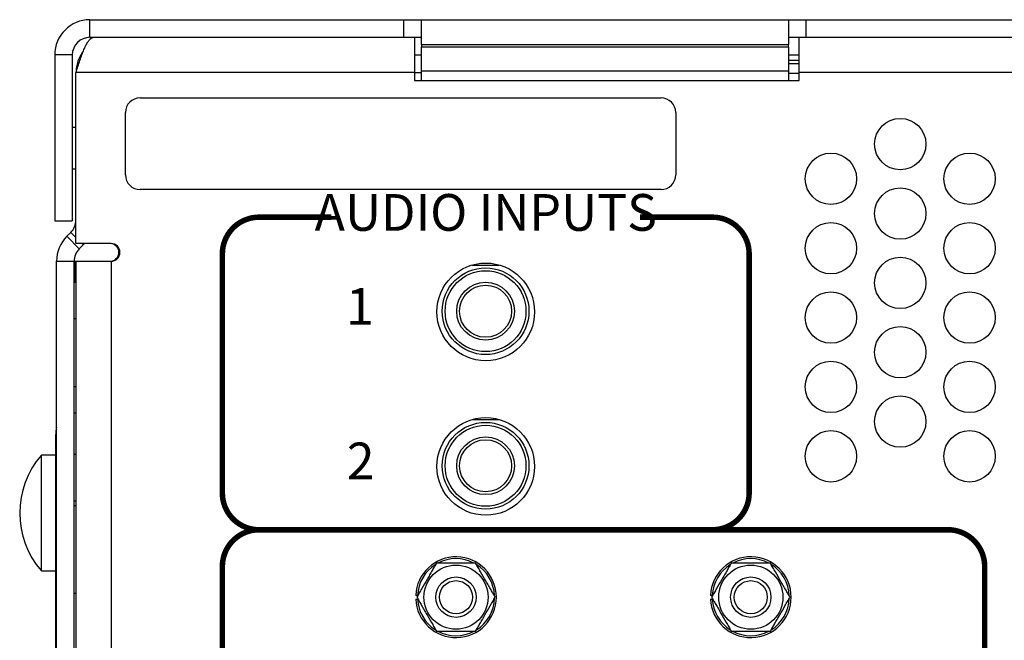
# Model space of a CAD drawing. Extents: x 0 to 68, y 0 to 44.
# Drawn here: x 6.6 to 9.3, y 8.8 to 10.4 of the extents above; entities that cross this region are included whole.
import ezdxf
from ezdxf.enums import TextEntityAlignment as Align

# ---------------------------------------------------------------- set-up
doc = ezdxf.new("R2010")
doc.units = 0
doc.header["$MEASUREMENT"] = 0
doc.layers.add('PART', color=4, linetype='CONTINUOUS')
doc.layers.add('SILK', color=7, linetype='CONTINUOUS')
doc.styles.add('R', font='swissc.ttf')

msp = doc.modelspace()

# ---------------------------------------------------------------- linework, layer by layer
at = {"layer": 'PART', "linetype": 'Continuous'}
for p, q in [((6.7863, 10.4442), (7.6423, 10.4442)), ((6.7863, 10.3962), (6.7863, 10.4442)), ((7.6423, 10.3962), (7.6423, 10.4442)), ((7.6423, 10.4442), (7.6903, 10.4442)), ((7.6903, 10.4442), (8.6903, 10.4442)), ((7.6903, 10.3762), (7.6903, 10.4442)), ((8.6903, 10.4442), (8.6903, 10.3762)), ((8.6903, 10.4442), (8.7383, 10.4442)), ((8.7383, 10.3962), (8.7383, 10.4442)), ((8.7383, 10.4442), (11.1903, 10.4442)), ((6.7863, 10.3962), (7.6423, 10.3962)), ((7.6423, 10.3962), (7.6903, 10.3962)), ((7.6713, 10.3962), (7.6713, 10.3002)), ((8.6903, 10.3962), (8.7383, 10.3962)), ((8.7193, 10.3002), (8.7193, 10.3962)), ((8.7383, 10.3962), (11.1903, 10.3962)), ((7.6903, 10.3762), (8.6903, 10.3762)), ((7.6903, 10.3762), (7.6903, 10.3707)), ((7.6903, 10.3038), (7.6903, 10.3707)), ((7.6903, 10.3707), (8.6903, 10.3707)), ((8.6903, 10.3707), (8.6903, 10.3762)), ((8.6903, 10.3707), (8.6903, 10.3038)), ((6.6903, 10.3482), (6.6903, 9.8962)), ((6.7383, 10.3482), (6.6903, 10.3482)), ((6.7383, 10.3482), (6.7383, 9.8962)), ((7.6713, 10.3482), (7.6903, 10.3482)), ((8.6903, 10.3482), (8.7193, 10.3482)), ((8.6903, 10.3341), (8.7193, 10.3341)), ((8.6903, 10.325), (8.7193, 10.325)), ((6.7483, 9.8342), (6.7483, 10.3002)), ((7.6713, 10.3002), (6.7483, 10.3002)), ((7.6713, 10.3002), (7.6713, 10.2782)), ((7.6713, 10.3002), (7.6903, 10.3002)), ((8.6903, 10.3038), (7.6903, 10.3038)), ((7.6903, 10.2782), (7.6903, 10.3038)), ((8.6903, 10.3038), (8.6903, 10.2782)), ((8.6903, 10.2983), (8.7193, 10.2983)), ((8.7193, 10.2782), (8.7193, 10.3002)), ((11.1713, 10.3002), (8.7193, 10.3002)), ((7.6713, 10.2782), (8.7193, 10.2782)), ((6.9231, 10.2313), (8.3431, 10.2313)), ((6.8831, 10.0213), (6.8831, 10.1913)), ((8.3831, 10.1913), (8.3831, 10.0213)), ((6.7483, 10.1502), (6.7383, 10.1502)), ((6.7383, 10.0382), (6.7483, 10.0382)), ((8.3431, 9.9813), (6.9231, 9.9813)), ((6.6903, 9.8962), (6.7383, 9.8962)), ((6.7234, 9.8541), (6.7342, 9.8649)), ((6.7234, 9.8541), (6.7574, 9.8201)), ((6.7342, 9.8649), (6.7483, 9.8508)), ((6.8443, 9.8342), (6.7483, 9.8342)), ((6.7574, 9.8201), (6.7682, 9.831)), ((6.7649, 9.8342), (6.7682, 9.831)), ((6.7682, 9.831), (6.7713, 9.8342)), ((6.6953, 9.7862), (6.7433, 9.7862)), ((6.6953, 5.3322), (6.6953, 9.7862)), ((6.7433, 5.3322), (6.7433, 9.7862)), ((6.7453, 9.7862), (6.7453, 9.7292)), ((6.7453, 9.7862), (6.7481, 9.7862)), ((6.7481, 9.7862), (6.7483, 9.7862)), ((6.7483, 9.7862), (6.7483, 5.3802)), ((6.7483, 9.7862), (6.8443, 9.7862)), ((6.8443, 9.7862), (6.8443, 5.3802)), ((7.8283, 9.7759), (7.9023, 9.7759)), ((6.7433, 9.7292), (6.7483, 9.7292)), ((6.7483, 9.6292), (6.7433, 9.6292)), ((6.7483, 9.4437), (6.7433, 9.4437)), ((6.7483, 9.3722), (6.7433, 9.3722)), ((7.8279, 9.3548), (7.9027, 9.3548)), ((6.6933, 9.0182), (6.6933, 9.3144)), ((6.6953, 9.3144), (6.6933, 9.3144)), ((6.7433, 9.2602), (6.7483, 9.2602)), ((6.6933, 9.2577), (6.6539, 9.2577)), ((6.6539, 8.9427), (6.6539, 9.2577)), ((6.7433, 9.1337), (6.7483, 9.1337)), ((6.7483, 9.1199), (6.7433, 9.1199)), ((6.6933, 9.0182), (6.6953, 9.0182)), ((6.6933, 8.8802), (6.6933, 9.0182)), ((6.6539, 8.9427), (6.6933, 8.9427)), ((6.6953, 8.8802), (6.6933, 8.8802)), ((6.6933, 5.9862), (6.6933, 8.8802)), ((6.7433, 8.8817), (6.7483, 8.8817))]:
    msp.add_line(p, q, dxfattribs=at)
for centre, radius in [((8.9953, 10.1052), 0.07), ((8.8063, 10.0107), 0.07), ((9.1843, 10.0107), 0.07), ((8.9953, 9.9162), 0.07), ((8.8063, 9.8217), 0.07), ((9.1843, 9.8217), 0.07), ((8.9953, 9.7272), 0.07), ((7.8653, 9.6482), 0.133), ((7.8648, 9.65), 0.1181), ((7.8648, 9.65), 0.1102), ((7.8648, 9.65), 0.0787), ((7.8648, 9.65), 0.0709), ((8.8063, 9.6327), 0.07), ((9.1843, 9.6327), 0.07), ((8.9953, 9.5382), 0.07), ((8.8063, 9.4437), 0.07), ((9.1843, 9.4437), 0.07), ((8.9953, 9.3492), 0.07), ((7.8653, 9.2272), 0.133), ((7.8648, 9.2289), 0.1181), ((7.8648, 9.2289), 0.1102), ((8.8063, 9.2547), 0.07), ((9.1843, 9.2547), 0.07), ((7.8648, 9.2289), 0.0787), ((7.8648, 9.2289), 0.0709), ((7.7842, 8.8709), 0.0875), ((8.5878, 8.8709), 0.0875), ((7.7842, 8.8709), 0.055), ((7.7842, 8.8709), 0.045), ((8.5878, 8.8709), 0.055), ((8.5878, 8.8709), 0.045)]:
    msp.add_circle(centre, radius, dxfattribs=at)
for centre, radius, start, end in [((6.7863, 10.3482), 0.096, 90, 180), ((6.7863, 10.3482), 0.048, 90, 180), ((6.9231, 10.1913), 0.04, 90, 180), ((8.3431, 10.1913), 0.04, 0, 90), ((6.9231, 10.0213), 0.04, 180, 270), ((8.3431, 10.0213), 0.04, 270, 0), ((6.7003, 9.8988), 0.048, 315, 0), ((6.7913, 9.7862), 0.096, 135, 180), ((6.8413, 9.8102), 0.024, 270, 90), ((6.8443, 9.8102), 0.024, 270, 90), ((6.7913, 9.7862), 0.048, 135, 180), ((6.7893, 9.3144), 0.096, 168.2841, 180), ((6.8344, 9.1002), 0.2395, 138.8879, 221.1121), ((7.7842, 8.8709), 0.11, 182.6053, 177.3947), ((7.7842, 8.8709), 0.105, 62.3163, 117.9221), ((8.5878, 8.8709), 0.11, 182.6053, 177.3947), ((8.5878, 8.8709), 0.105, 62.3163, 117.9221), ((7.7842, 8.8709), 0.105, 122.315, 177.2706), ((7.7842, 8.8709), 0.105, 2.2484, 58.093), ((8.5878, 8.8709), 0.105, 122.315, 177.2706), ((8.5878, 8.8709), 0.105, 2.2484, 58.093), ((7.7842, 8.8709), 0.105, 182.7294, 237.7556), ((7.7842, 8.8709), 0.105, 302.0988, 358.1599), ((8.5878, 8.8709), 0.105, 182.7294, 237.7556), ((8.5878, 8.8709), 0.105, 302.0988, 358.1599), ((7.7842, 8.8709), 0.105, 241.8516, 297.9087), ((8.5878, 8.8709), 0.105, 241.8516, 297.9087)]:
    msp.add_arc(centre, radius, start, end, dxfattribs=at)
for points, knots in [([(6.7483, 10.3002), (6.7501, 10.3058), (6.7537, 10.3171), (6.7591, 10.3335), (6.7645, 10.349), (6.7699, 10.3629), (6.7753, 10.3749), (6.7807, 10.3844), (6.7862, 10.3914), (6.7913, 10.3955), (6.7947, 10.396), (6.7963, 10.3962)], [0, 0, 0, 0, 0.1111, 0.22542, 0.336539, 0.45088, 0.562, 0.676341, 0.78746, 0.901801, 1, 1, 1, 1]), ([(6.7681, 10.3582), (6.7654, 10.3545), (6.7594, 10.3463), (6.7532, 10.3316), (6.749, 10.3158), (6.7485, 10.3051), (6.7483, 10.3002)], [0, 0, 0, 0, 0.21906, 0.487173, 0.763062, 1, 1, 1, 1]), ([(7.7308, 8.9634), (7.729, 8.9603), (7.7253, 8.9539), (7.7191, 8.9431), (7.7124, 8.9315), (7.7029, 8.9151), (7.6935, 8.8988), (7.6841, 8.8825), (7.6797, 8.8748), (7.6774, 8.8709)], [0, 0, 0, 0, 0.1071359, 0.216867, 0.3473163, 0.4781924, 0.7414326, 0.8694444, 1, 1, 1, 1]), ([(7.8376, 8.9634), (7.8371, 8.9634), (7.832, 8.9634), (7.8216, 8.9634), (7.8042, 8.9634), (7.7855, 8.9634), (7.7656, 8.9634), (7.7486, 8.9634), (7.7369, 8.9634), (7.7317, 8.9634), (7.7308, 8.9634)], [0, 0, 0, 0, 0.015602, 0.152734, 0.293725, 0.499989, 0.671496, 0.843763, 0.97461, 1, 1, 1, 1]), ([(7.891, 8.8709), (7.8892, 8.8741), (7.8855, 8.8805), (7.8793, 8.8913), (7.8726, 8.9029), (7.8631, 8.9193), (7.8537, 8.9356), (7.8443, 8.9519), (7.8399, 8.9596), (7.8376, 8.9634)], [0, 0, 0, 0, 0.107136, 0.216867, 0.347316, 0.478192, 0.741433, 0.869444, 1, 1, 1, 1]), ([(8.5344, 8.9634), (8.5325, 8.9603), (8.5288, 8.9539), (8.5226, 8.9431), (8.5159, 8.9315), (8.5065, 8.9151), (8.4971, 8.8988), (8.4876, 8.8825), (8.4832, 8.8748), (8.481, 8.8709)], [0, 0, 0, 0, 0.107136, 0.216867, 0.347316, 0.478192, 0.741433, 0.869444, 1, 1, 1, 1]), ([(8.6412, 8.9634), (8.6407, 8.9634), (8.6356, 8.9634), (8.6252, 8.9634), (8.6078, 8.9634), (8.589, 8.9634), (8.5692, 8.9634), (8.5521, 8.9634), (8.5405, 8.9634), (8.5352, 8.9634), (8.5344, 8.9634)], [0, 0, 0, 0, 0.015602, 0.152734, 0.293725, 0.499989, 0.671496, 0.843763, 0.97461, 1, 1, 1, 1]), ([(8.6946, 8.8709), (8.6928, 8.8741), (8.6891, 8.8805), (8.6828, 8.8913), (8.6761, 8.9029), (8.6667, 8.9193), (8.6573, 8.9356), (8.6479, 8.9519), (8.6434, 8.9596), (8.6412, 8.9634)], [0, 0, 0, 0, 0.107136, 0.216867, 0.347316, 0.478192, 0.741433, 0.869444, 1, 1, 1, 1]), ([(7.6794, 8.8759), (7.6788, 8.8759), (7.6777, 8.8759), (7.6762, 8.8759), (7.675, 8.8759), (7.6744, 8.8759), (7.6744, 8.8759), (7.6743, 8.8759)], [0, 0, 0, 0, 0.214989, 0.429982, 0.644857, 0.859509, 1, 1, 1, 1]), ([(7.6743, 8.8659), (7.6744, 8.8659), (7.6745, 8.8659), (7.6754, 8.8659), (7.6766, 8.8659), (7.6781, 8.8659), (7.679, 8.8659), (7.6794, 8.8659)], [0, 0, 0, 0, 0.2144086, 0.4288138, 0.6433164, 0.8580315, 1, 1, 1, 1]), ([(7.6774, 8.8709), (7.6793, 8.8678), (7.683, 8.8614), (7.6892, 8.8506), (7.6959, 8.839), (7.7053, 8.8226), (7.7147, 8.8063), (7.7242, 8.79), (7.7286, 8.7823), (7.7308, 8.7784)], [0, 0, 0, 0, 0.107136, 0.216867, 0.347316, 0.478192, 0.741433, 0.869444, 1, 1, 1, 1]), ([(7.8376, 8.7784), (7.8395, 8.7816), (7.8432, 8.788), (7.8494, 8.7988), (7.8561, 8.8104), (7.8655, 8.8268), (7.875, 8.8431), (7.8844, 8.8594), (7.8888, 8.8671), (7.891, 8.8709)], [0, 0, 0, 0, 0.107136, 0.216867, 0.347316, 0.478192, 0.741433, 0.869444, 1, 1, 1, 1]), ([(8.4829, 8.8759), (8.4823, 8.8759), (8.4812, 8.8759), (8.4797, 8.8759), (8.4786, 8.8759), (8.478, 8.8759), (8.4779, 8.8759), (8.4779, 8.8759)], [0, 0, 0, 0, 0.214989, 0.429982, 0.644857, 0.859509, 1, 1, 1, 1]), ([(8.4779, 8.8659), (8.4779, 8.8659), (8.4781, 8.8659), (8.4789, 8.8659), (8.4802, 8.8659), (8.4816, 8.8659), (8.4825, 8.8659), (8.4829, 8.8659)], [0, 0, 0, 0, 0.2144086, 0.4288138, 0.6433164, 0.8580315, 1, 1, 1, 1]), ([(8.481, 8.8709), (8.4828, 8.8678), (8.4865, 8.8614), (8.4927, 8.8506), (8.4994, 8.839), (8.5089, 8.8226), (8.5183, 8.8063), (8.5277, 8.79), (8.5321, 8.7823), (8.5344, 8.7784)], [0, 0, 0, 0, 0.1071359, 0.216867, 0.3473163, 0.4781924, 0.7414326, 0.8694444, 1, 1, 1, 1]), ([(8.6412, 8.7784), (8.643, 8.7816), (8.6467, 8.788), (8.6529, 8.7988), (8.6596, 8.8104), (8.6691, 8.8268), (8.6785, 8.8431), (8.6879, 8.8594), (8.6923, 8.8671), (8.6946, 8.8709)], [0, 0, 0, 0, 0.107136, 0.216867, 0.347316, 0.478192, 0.741433, 0.869444, 1, 1, 1, 1]), ([(7.7308, 8.7784), (7.7314, 8.7784), (7.7365, 8.7784), (7.7469, 8.7784), (7.7643, 8.7784), (7.783, 8.7784), (7.8028, 8.7784), (7.8199, 8.7784), (7.8316, 8.7784), (7.8368, 8.7784), (7.8376, 8.7784)], [0, 0, 0, 0, 0.015602, 0.152734, 0.293725, 0.499989, 0.671496, 0.843763, 0.97461, 1, 1, 1, 1]), ([(8.5344, 8.7784), (8.5349, 8.7784), (8.54, 8.7784), (8.5504, 8.7784), (8.5678, 8.7784), (8.5865, 8.7784), (8.6064, 8.7784), (8.6235, 8.7784), (8.6351, 8.7784), (8.6403, 8.7784), (8.6412, 8.7784)], [0, 0, 0, 0, 0.015602, 0.152734, 0.293725, 0.499989, 0.671496, 0.843763, 0.97461, 1, 1, 1, 1])]:
    msp.add_open_spline(points, degree=3, knots=knots, dxfattribs=at)
at = {"layer": 'SILK', "const_width": 0.015}
for points in [[(7.4445, 9.9062), (7.2473, 9.9062, 0.414214), (7.1473, 9.8062), (7.1473, 9.1546, 0.414214), (7.2473, 9.0546), (8.4833, 9.0546, 0.414214), (8.5833, 9.1546), (8.5833, 9.8062, 0.414214), (8.4833, 9.9062), (8.2861, 9.9062)], [(9.0619, 7.3821), (9.1253, 7.3821, 0.414214), (9.2253, 7.4821), (9.2253, 8.9546, 0.414214), (9.1253, 9.0546), (7.2473, 9.0546, 0.414214), (7.1473, 8.9546), (7.1473, 7.4821, 0.414214), (7.2473, 7.3821), (7.3107, 7.3821)]]:
    msp.add_lwpolyline(points, format="xyb", dxfattribs=at)

# ---------------------------------------------------------------- texts
at = {"layer": 'SILK', "style": 'R'}
for s, p in [('AUDIO INPUTS', (7.8653, 9.9062)), ('1', (7.5223, 9.6501)), ('2', (7.5243, 9.2291))]:
    msp.add_text(s, height=0.1, dxfattribs=at).set_placement(p, align=Align.MIDDLE)

doc.saveas('drawing.dxf')
